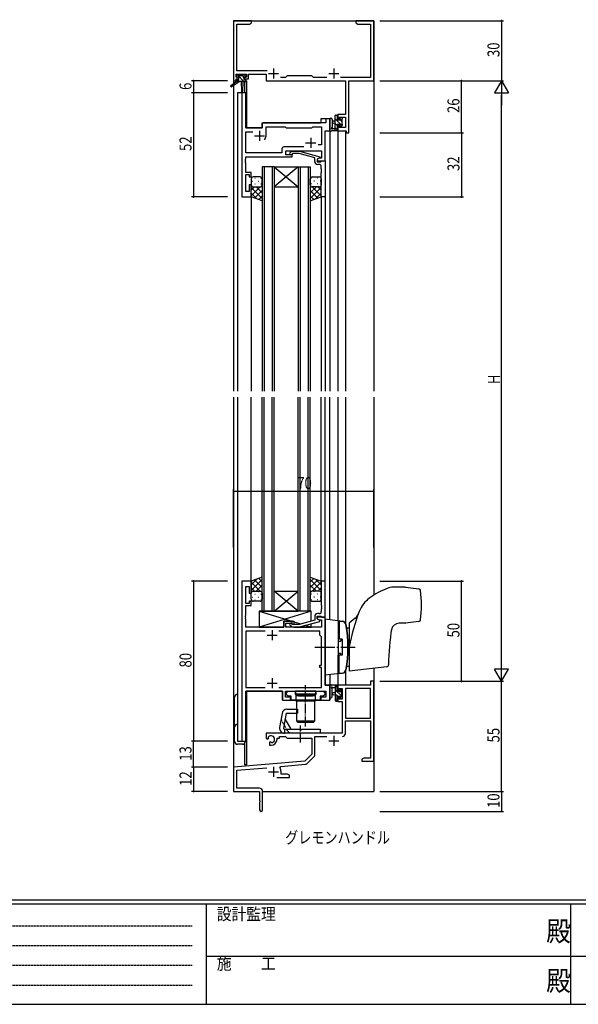
# Model space of a CAD drawing. Extents: x 0 to 1133, y 0 to 806.
# Drawn here: x 279 to 558, y 0 to 492 of the extents above; entities that cross this region are included whole.
import ezdxf

# ---------------------------------------------------------------- set-up
doc = ezdxf.new("R2010")
doc.units = 0
for name, pattern in [('HIDDEN', [0.375, 0.25, -0.125]), ('YCENTER_1', [13, 10, -1, 1, -1]), ('YHIDDEN_1', [4, 3, -1])]:
    doc.linetypes.add(name, pattern=pattern)
for name, color, linetype in [('USER1', 3, 'CONTINUOUS'), ('YKK_11', 7, 'CONTINUOUS'), ('YKK_12', 2, 'CONTINUOUS'), ('YKK_13', 4, 'CONTINUOUS'), ('YKK_D', 6, 'CONTINUOUS'), ('YKK_ZWAK', 7, 'CONTINUOUS')]:
    doc.layers.add(name, color=color, linetype=linetype)
doc.styles.get("Standard").update_dxf_attribs({"font": 'ROMANS.SHX', "bigfont": 'EXTFONT.SHX'})
doc.styles.add('YKK_OSSTYLE1', font='romans.shx', dxfattribs={"width": 0.9, "bigfont": 'EXTFONT.SHX'})

# ---------------------------------------------------------------- blocks, each defined once
blk = doc.blocks.new('A201')
at = {"layer": 'YKK_ZWAK', "color": 254, "linetype": 'Continuous'}
for p, q in [((571, 35), (21, 35)), ((544, 34), (21, 34)), ((205, 34), (205, 9)), ((296, 34), (296, 9)), ((21, 9), (544, 9))]:
    blk.add_line(p, q, dxfattribs=at)
at = {"layer": 'YKK_ZWAK', "color": 131, "linetype": 'HIDDEN'}
for p, q in [((24.28, 28.63), (201.57, 28.63)), ((24.28, 23.68), (201.57, 23.68)), ((24.28, 18.74), (201.57, 18.74)), ((24.28, 13.79), (201.57, 13.79))]:
    blk.add_line(p, q, dxfattribs=at)
at = {"layer": 'YKK_ZWAK', "color": 131, "linetype": 'Continuous'}
for p, q in [((205, 21), (297, 21)), ((297, 21), (389, 21))]:
    blk.add_line(p, q, dxfattribs=at)
at = {"layer": 'YKK_ZWAK', "color": 131, "linetype": 'Continuous', "style": 'YKK_OSSTYLE1', "width": 0.9}
for s, p in [('設計監理', (207.69, 30.05)), ('施\u3000\u3000工', (207.69, 17.68))]:
    blk.add_text(s, height=3, dxfattribs=at).set_placement(p)
at = {"layer": 'YKK_ZWAK', "color": 254, "linetype": 'Continuous', "style": 'YKK_OSSTYLE1', "width": 0.9}
for p in [(289.94, 24.75), (289.94, 12.37)]:
    blk.add_text('殿', height=5, dxfattribs=at).set_placement(p)

msp = doc.modelspace()

# ---------------------------------------------------------------- linework, layer by layer
at = {"layer": 'YKK_11', "color": 0, "linetype": 'ByBlock', "lineweight": -2, "ltscale": 0.5}
for p, q in [((385.76, 491.4), (385.76, 461.4)), ((394.76, 491.4), (385.76, 491.4)), ((387.39, 466.33), (387.39, 489.77)), ((387.39, 489.77), (393.67, 489.77)), ((393.67, 489.77), (394.76, 490.4)), ((394.76, 490.4), (394.76, 491.4)), ((446.76, 491.4), (446.76, 490.4)), ((450.3, 491.4), (446.76, 491.4)), ((446.76, 490.4), (447.85, 489.77)), ((447.85, 489.77), (454.13, 489.77)), ((450.49, 491.28), (450.3, 491.4)), ((451.04, 491.28), (450.49, 491.28)), ((451.22, 491.4), (451.04, 491.28)), ((451.3, 491.4), (451.22, 491.4)), ((451.49, 491.28), (451.3, 491.4)), ((452.04, 491.28), (451.49, 491.28)), ((452.22, 491.4), (452.04, 491.28)), ((455.76, 491.4), (452.22, 491.4)), ((454.13, 489.77), (454.13, 463.03)), ((455.76, 461.4), (455.76, 491.4)), ((387.06, 464.7), (392.26, 464.7)), ((387.06, 463.2), (387.06, 464.7)), ((388.16, 463.2), (387.06, 463.2)), ((402.61, 466.33), (387.39, 466.33)), ((388.16, 462.4), (388.16, 463.2)), ((391.16, 463.2), (391.16, 462.4)), ((392.26, 463.2), (391.16, 463.2)), ((392.26, 464.7), (392.26, 463.2)), ((393.26, 464.7), (401.96, 464.7)), ((393.26, 462.4), (393.26, 464.7)), ((401.96, 464.7), (401.96, 461.4)), ((411.69, 463.03), (409.11, 463.03)), ((412.56, 463.9), (411.69, 463.03)), ((424.76, 463.9), (412.56, 463.9)), ((425.63, 463.03), (424.76, 463.9)), ((432.41, 463.03), (425.63, 463.03)), ((454.13, 463.03), (439.11, 463.03)), ((385.76, 461.4), (387.06, 461.4)), ((387.06, 462.4), (388.16, 462.4)), ((387.06, 461.4), (387.06, 462.4)), ((391.16, 462.4), (393.26, 462.4)), ((401.96, 461.4), (441.63, 461.4)), ((441.63, 461.4), (441.63, 444.5)), ((443.26, 435.4), (443.26, 461.4)), ((443.26, 461.4), (455.76, 461.4)), ((389.96, 455.4), (389.96, 403.4)), ((391.89, 455.4), (389.96, 455.4)), ((391.89, 437.9), (391.89, 455.4)), ((437.76, 444.5), (437.76, 442.2)), ((441.63, 444.5), (437.76, 444.5)), ((438.56, 443.3), (441.63, 443.3)), ((438.56, 442.2), (438.56, 443.3)), ((441.63, 443.3), (441.63, 438.03)), ((399.96, 437.9), (391.89, 437.9)), ((399.96, 439.4), (399.96, 437.9)), ((431.83, 440.4), (400.96, 440.4)), ((401.96, 433.9), (401.96, 438.47)), ((401.96, 438.47), (411.49, 438.47)), ((411.49, 438.47), (412.06, 437.9)), ((412.06, 437.9), (424.76, 437.9)), ((424.76, 437.9), (425.33, 438.47)), ((425.33, 438.47), (429.63, 438.47)), ((429.63, 438.47), (429.63, 429.4)), ((431.83, 442.4), (431.83, 440.4)), ((433.76, 442.4), (431.83, 442.4)), ((433.76, 436.4), (433.76, 442.4)), ((437.76, 442.2), (438.56, 442.2)), ((437.76, 439.2), (437.76, 436.4)), ((438.56, 439.2), (437.76, 439.2)), ((438.56, 438.03), (438.56, 439.2)), ((441.63, 438.03), (438.56, 438.03)), ((391.89, 425.33), (391.89, 435.97)), ((391.89, 435.97), (395.41, 435.97)), ((431.56, 421.4), (431.56, 436.4)), ((431.56, 436.4), (433.76, 436.4)), ((437.76, 436.4), (442.06, 436.4)), ((442.06, 436.4), (442.06, 435.4)), ((442.06, 435.4), (443.26, 435.4)), ((420.91, 428.33), (410.93, 428.33)), ((420.91, 428.33), (410.93, 428.33)), ((429.63, 429.4), (427.93, 429.4)), ((409.93, 425.33), (391.89, 425.33)), ((391.89, 423.4), (415.06, 423.4)), ((391.89, 422.36), (391.89, 423.4)), ((409.93, 427.33), (409.93, 425.33)), ((411.86, 426.4), (429.63, 426.4)), ((411.86, 424.4), (411.86, 426.4)), ((415.06, 424.4), (411.86, 424.4)), ((413.94, 425.42), (414.71, 426.2)), ((414.71, 426.2), (418.66, 426.2)), ((415.21, 425), (414.78, 424.58)), ((415.06, 423.4), (415.06, 424.4)), ((418.5, 425), (415.21, 425)), ((426.26, 422.92), (418.5, 425)), ((418.66, 426.2), (428.76, 423.49)), ((428.76, 423.49), (428.76, 422.89)), ((429.63, 426.4), (429.63, 422.7)), ((391.77, 422.17), (391.89, 422.36)), ((391.77, 421.63), (391.77, 422.17)), ((391.89, 421.44), (391.77, 421.63)), ((391.77, 421.17), (391.89, 421.36)), ((391.77, 420.63), (391.77, 421.17)), ((391.89, 420.44), (391.77, 420.63)), ((391.89, 421.36), (391.89, 421.44)), ((391.89, 415.6), (391.89, 420.44)), ((426.26, 421.1), (426.26, 422.92)), ((428.76, 422.89), (427.56, 422.2)), ((428.43, 422.7), (427.56, 422.2)), ((427.56, 422.2), (427.56, 420.9)), ((427.56, 422.2), (427.56, 421.4)), ((427.56, 421.4), (431.56, 421.4)), ((427.56, 420.9), (429.36, 420.9)), ((428.56, 419.6), (427.76, 419.6)), ((429.63, 422.7), (428.43, 422.7)), ((429.36, 420.9), (429.56, 421.1)), ((429.56, 421.1), (429.86, 421.4)), ((429.56, 417.36), (429.56, 418.6)), ((429.86, 421.4), (431.56, 421.4)), ((431.56, 421.4), (431.56, 403.4)), ((394.56, 415.6), (391.89, 415.6)), ((391.89, 406.1), (391.89, 414.6)), ((391.89, 414.6), (393.56, 414.6)), ((393.56, 414.6), (393.56, 413.4)), ((393.56, 413.4), (394.56, 413.4)), ((394.56, 413.4), (394.56, 415.6)), ((429.68, 417.17), (429.56, 417.36)), ((429.56, 416.44), (429.68, 416.63)), ((429.56, 416.36), (429.56, 416.44)), ((429.68, 416.17), (429.56, 416.36)), ((429.56, 415.44), (429.68, 415.63)), ((429.56, 403.4), (429.56, 415.44)), ((429.68, 416.63), (429.68, 417.17)), ((429.68, 415.63), (429.68, 416.17)), ((393.56, 409.4), (393.56, 406.1)), ((394.56, 409.4), (393.56, 409.4)), ((394.56, 403.4), (394.56, 409.4)), ((389.96, 403.4), (394.56, 403.4)), ((393.56, 406.1), (391.89, 406.1)), ((431.56, 403.4), (429.56, 403.4)), ((389.96, 211.4), (389.96, 131.4)), ((394.56, 211.4), (389.96, 211.4)), ((391.89, 200.2), (391.89, 208.7)), ((391.89, 208.7), (393.56, 208.7)), ((393.56, 208.7), (393.56, 205.4)), ((394.56, 205.4), (394.56, 211.4)), ((429.56, 211.4), (429.56, 199.36)), ((431.56, 211.4), (429.56, 211.4)), ((431.56, 193.4), (431.56, 211.4)), ((393.56, 205.4), (394.56, 205.4)), ((393.56, 200.2), (391.89, 200.2)), ((391.89, 199.2), (394.56, 199.2)), ((391.89, 194.36), (391.89, 199.2)), ((393.56, 201.4), (393.56, 200.2)), ((394.56, 201.4), (393.56, 201.4)), ((394.56, 199.2), (394.56, 201.4)), ((429.56, 199.36), (429.68, 199.17)), ((429.68, 198.63), (429.56, 198.44)), ((429.56, 198.44), (429.56, 198.36)), ((429.56, 198.36), (429.68, 198.17)), ((429.68, 197.63), (429.56, 197.44)), ((429.56, 197.44), (429.56, 196.2)), ((429.68, 199.17), (429.68, 198.63)), ((429.68, 198.17), (429.68, 197.63)), ((391.77, 194.17), (391.89, 194.36)), ((391.77, 193.63), (391.77, 194.17)), ((391.89, 193.44), (391.77, 193.63)), ((391.77, 193.17), (391.89, 193.36)), ((391.77, 192.63), (391.77, 193.17)), ((391.89, 192.44), (391.77, 192.63)), ((391.89, 193.36), (391.89, 193.44)), ((391.89, 188.4), (391.89, 192.44)), ((426.26, 191.88), (418.5, 189.8)), ((426.26, 193.7), (426.26, 191.88)), ((427.56, 193.9), (429.36, 193.9)), ((427.56, 192.6), (427.56, 193.9)), ((427.56, 193.4), (427.56, 192.6)), ((431.56, 193.4), (427.56, 193.4)), ((427.56, 192.6), (428.43, 192.1)), ((428.76, 191.91), (427.56, 192.6)), ((428.56, 195.2), (427.76, 195.2)), ((428.43, 192.1), (429.63, 192.1)), ((428.76, 191.31), (428.76, 191.91)), ((429.36, 193.9), (429.56, 193.7)), ((429.56, 193.7), (429.86, 193.4)), ((429.63, 192.1), (429.63, 188.4)), ((429.86, 193.4), (431.56, 193.4)), ((431.56, 159.4), (431.56, 193.4)), ((410.86, 188.4), (391.89, 188.4)), ((415.06, 191.4), (410.86, 191.4)), ((410.86, 191.4), (410.86, 188.4)), ((411.86, 190.4), (415.06, 190.4)), ((411.86, 188.4), (411.86, 190.4)), ((429.63, 188.4), (411.86, 188.4)), ((413.94, 189.38), (414.71, 188.6)), ((414.71, 188.6), (418.66, 188.6)), ((415.21, 189.8), (414.78, 190.22)), ((415.06, 190.4), (415.06, 191.4)), ((418.5, 189.8), (415.21, 189.8)), ((418.66, 188.6), (428.76, 191.31)), ((391.89, 186.47), (391.89, 158.33)), ((401.61, 186.47), (391.89, 186.47)), ((401.61, 186.47), (391.89, 186.47)), ((428.76, 186.47), (408.31, 186.47)), ((428.76, 184.4), (428.76, 186.47)), ((429.63, 183.53), (428.76, 184.4)), ((429.63, 169.4), (429.63, 183.53)), ((428.76, 169.4), (429.63, 169.4)), ((428.76, 168.2), (428.76, 169.4)), ((429.63, 168.2), (428.76, 168.2)), ((429.63, 158.33), (429.63, 168.2)), ((391.89, 158.33), (401.61, 158.33)), ((408.31, 158.33), (429.63, 158.33)), ((433.76, 159.4), (431.56, 159.4)), ((433.76, 151.9), (433.76, 159.4)), ((437.76, 159.4), (437.76, 156.6)), ((454.13, 159.4), (437.76, 159.4)), ((438.56, 157.77), (440.06, 157.77)), ((438.56, 156.6), (438.56, 157.77)), ((440.06, 157.77), (440.06, 152.5)), ((441.69, 157.77), (441.69, 142.9)), ((441.69, 157.77), (441.69, 142.9)), ((454.13, 157.77), (441.69, 157.77)), ((454.13, 161.4), (454.13, 159.4)), ((455.76, 161.4), (454.13, 161.4)), ((454.13, 142.9), (454.13, 157.77)), ((455.76, 121.4), (455.76, 161.4)), ((391.89, 131.4), (391.89, 156.4)), ((391.89, 156.4), (410.26, 156.4)), ((410.26, 156.4), (410.26, 151.9)), ((411.76, 156.4), (431.83, 156.4)), ((411.76, 153.4), (411.76, 156.4)), ((414.26, 153.4), (411.76, 153.4)), ((412.16, 155.6), (412.96, 156.4)), ((412.16, 154.7), (412.16, 155.6)), ((412.96, 153.9), (412.16, 154.7)), ((412.96, 156.4), (416.56, 156.4)), ((414.59, 153.9), (412.96, 153.9)), ((414.26, 151.9), (414.26, 153.4)), ((414.59, 151.9), (414.59, 153.9)), ((416.56, 156.4), (416.56, 154.8)), ((416.56, 154.8), (421.3, 154.8)), ((421.3, 154.8), (421.49, 154.68)), ((421.49, 154.68), (422.04, 154.68)), ((422.04, 154.68), (422.22, 154.8)), ((422.22, 154.8), (426.96, 154.8)), ((426.96, 156.4), (430.56, 156.4)), ((426.96, 154.8), (426.96, 156.4)), ((428.94, 153.9), (428.94, 151.9)), ((430.56, 153.9), (428.94, 153.9)), ((429.26, 153.4), (429.26, 151.9)), ((431.83, 153.4), (429.26, 153.4)), ((430.56, 156.4), (431.36, 155.6)), ((431.36, 154.7), (430.56, 153.9)), ((431.36, 155.6), (431.36, 154.7)), ((431.83, 156.4), (431.83, 153.4)), ((437.76, 156.6), (438.56, 156.6)), ((437.76, 153.6), (437.76, 151.3)), ((438.56, 153.6), (437.76, 153.6)), ((438.56, 152.5), (438.56, 153.6)), ((440.06, 152.5), (438.56, 152.5)), ((410.26, 151.9), (414.26, 151.9)), ((428.94, 151.9), (414.59, 151.9)), ((429.26, 151.9), (433.76, 151.9)), ((437.76, 151.3), (440.06, 151.3)), ((440.06, 151.3), (440.06, 135.4)), ((441.69, 142.9), (454.13, 142.9)), ((441.69, 135.37), (441.69, 141.7)), ((441.69, 141.7), (454.13, 141.7)), ((454.13, 141.7), (454.13, 123.03)), ((440.06, 135.4), (401.96, 135.4)), ((401.96, 135.4), (401.96, 133.04)), ((401.96, 133.04), (402.86, 132.52)), ((403.23, 133.22), (403.2, 133.68)), ((403.21, 132.72), (403.23, 133.22)), ((407.46, 132.9), (408.76, 132.9)), ((407.46, 132.4), (407.46, 132.9)), ((408.76, 133.77), (411.69, 133.77)), ((408.76, 132.9), (408.76, 133.77)), ((411.69, 133.77), (412.56, 132.9)), ((412.56, 132.9), (424.76, 132.9)), ((424.76, 132.9), (424.76, 124.9)), ((426.39, 124.64), (426.39, 133.77)), ((426.39, 133.77), (432.41, 133.77)), ((389.96, 131.4), (391.89, 131.4)), ((402.86, 132.52), (403.21, 132.72)), ((404.11, 131.16), (403.76, 130.96)), ((403.76, 130.96), (403.76, 129.4)), ((403.76, 129.4), (404.46, 129.4)), ((404.56, 130.93), (404.11, 131.16)), ((404.94, 130.66), (404.56, 130.93)), ((424.76, 124.9), (421.38, 121.52)), ((422.37, 120.2), (426.1, 123.93)), ((450.85, 123.03), (449.76, 122.4)), ((454.13, 123.03), (450.85, 123.03)), ((421.38, 121.52), (385.76, 118.4)), ((385.76, 118.4), (385.76, 106.4)), ((387.39, 116.91), (402.39, 118.22)), ((408.9, 118.06), (409.28, 118.82)), ((409.28, 118.82), (421.75, 119.91)), ((449.76, 122.4), (449.76, 121.4)), ((449.76, 121.4), (451.8, 121.4)), ((451.8, 121.4), (451.99, 121.52)), ((451.99, 121.52), (452.54, 121.52)), ((452.54, 121.52), (452.72, 121.4)), ((452.72, 121.4), (452.8, 121.4)), ((452.8, 121.4), (452.99, 121.52)), ((452.99, 121.52), (453.54, 121.52)), ((453.54, 121.52), (453.72, 121.4)), ((453.72, 121.4), (455.76, 121.4)), ((387.39, 108.03), (387.39, 116.91)), ((407.41, 113.4), (413.76, 113.4)), ((409.46, 115.03), (409.46, 116.1)), ((412.67, 115.03), (409.46, 115.03)), ((413.76, 114.4), (412.67, 115.03)), ((413.76, 113.4), (413.76, 114.4)), ((385.76, 106.4), (398.76, 106.4)), ((398.66, 108.03), (387.39, 108.03)), ((398.76, 106.4), (398.76, 101.86)), ((400.26, 97.15), (400.26, 106.43)), ((398.76, 101.86), (398.88, 101.67)), ((398.88, 101.13), (398.76, 100.94)), ((398.76, 100.94), (398.76, 97.15)), ((398.88, 101.67), (398.88, 101.13))]:
    msp.add_line(p, q, dxfattribs=at)
at = {"layer": 'YKK_11', "color": 2, "ltscale": 0.5}
for p, q in [((405.76, 467.6), (405.76, 462.6)), ((435.76, 467.6), (435.76, 462.6)), ((403.26, 465.1), (408.26, 465.1)), ((433.26, 465.1), (438.26, 465.1)), ((396.26, 433.9), (401.26, 433.9)), ((398.76, 436.4), (398.76, 431.4)), ((424.26, 432.9), (424.26, 427.9)), ((421.76, 430.4), (426.76, 430.4)), ((402.46, 184.4), (407.46, 184.4)), ((404.96, 186.9), (404.96, 181.9)), ((404.96, 162.9), (404.96, 157.9)), ((402.46, 160.4), (407.46, 160.4)), ((435.76, 134.2), (435.76, 129.2)), ((433.26, 131.7), (438.26, 131.7)), ((405.76, 118.6), (405.76, 113.6)), ((403.26, 116.1), (408.26, 116.1))]:
    msp.add_line(p, q, dxfattribs=at)
at = {"layer": 'YKK_11', "color": 0, "linetype": 'ByBlock', "lineweight": -2, "ltscale": 0.5}
for centre, radius, start, end in [((400.96, 439.4), 1, 90, 180), ((398.76, 433.9), 3.2, 321.6335, 360), ((410.93, 427.33), 1, 90, 180), ((414.36, 425), 0.6, 135, 315), ((427.76, 421.1), 1.5, 180, 270), ((428.56, 418.6), 1, 0, 90), ((427.76, 193.7), 1.5, 90, 180), ((428.56, 196.2), 1, 270, 360), ((414.36, 189.8), 0.6, 45, 225), ((404.46, 132.4), 1.8, 285.3669, 134.6331), ((440.09, 135.37), 1.6, 270, 360), ((404.46, 132.4), 3, 270, 360), ((425.39, 124.64), 1, 315, 360), ((421.66, 120.91), 1, 275, 315), ((405.76, 116.1), 3.7, 0, 31.9633), ((398.66, 106.43), 1.6, 0, 90), ((399.51, 97.15), 0.75, 180, 0)]:
    msp.add_arc(centre, radius, start, end, dxfattribs=at)
at = {"layer": 'YKK_12'}
for p, q in [((385.76, 491.4), (385.76, 306.4)), ((385.76, 491.4), (455.76, 491.4)), ((455.76, 491.4), (455.76, 306.4)), ((391.26, 461), (391.26, 455.4)), ((392.26, 461.4), (391.96, 461.4)), ((392.26, 461.4), (392.26, 437.9)), ((387.76, 455.4), (387.76, 306.4)), ((391.96, 455.4), (387.76, 455.4)), ((391.96, 455.4), (391.96, 437.9)), ((391.96, 437.9), (399.96, 437.9)), ((399.96, 440.4), (429.26, 440.4)), ((399.96, 437.9), (399.96, 440.4)), ((429.26, 442.4), (429.26, 440.4)), ((433.76, 442.4), (429.26, 442.4)), ((433.76, 442.4), (433.76, 306.4)), ((437.76, 436.4), (437.76, 306.4)), ((437.76, 436.4), (441.66, 436.4)), ((441.66, 436.4), (441.66, 306.4)), ((400.06, 418.4), (400.06, 306.4)), ((406.06, 418.4), (400.06, 418.4)), ((401.06, 418.4), (401.06, 306.4)), ((405.06, 418.4), (405.06, 306.4)), ((406.06, 418.4), (406.06, 306.4)), ((418.06, 418.4), (406.06, 408.4)), ((406.06, 418.4), (418.06, 408.4)), ((406.06, 418.4), (418.06, 418.4)), ((418.06, 418.4), (418.06, 306.4)), ((418.06, 418.4), (424.06, 418.4)), ((419.06, 418.4), (419.06, 306.4)), ((423.06, 418.4), (423.06, 306.4)), ((424.06, 418.4), (424.06, 306.4)), ((406.06, 408.4), (418.06, 408.4)), ((394.56, 403.4), (394.56, 306.4)), ((429.56, 403.4), (429.56, 306.4)), ((431.56, 403.4), (431.56, 306.4)), ((385.76, 303.4), (385.76, 106.4)), ((387.76, 303.4), (387.76, 131.4)), ((394.56, 211.4), (394.56, 303.4)), ((400.06, 196.4), (400.06, 303.4)), ((401.06, 196.4), (401.06, 303.4)), ((405.06, 196.4), (405.06, 303.4)), ((406.06, 196.4), (406.06, 303.4)), ((418.06, 196.4), (418.06, 303.4)), ((419.06, 196.4), (419.06, 303.4)), ((423.06, 196.4), (423.06, 303.4)), ((424.06, 196.4), (424.06, 303.4)), ((429.56, 211.4), (429.56, 303.4)), ((431.56, 211.1), (431.56, 303.4)), ((433.76, 192.12), (433.76, 303.4)), ((437.76, 303.4), (437.76, 191.63)), ((441.66, 303.4), (441.66, 190.42)), ((455.76, 303.4), (455.76, 204.39)), ((394.56, 206.4), (394.56, 257.18)), ((418.06, 196.4), (406.06, 206.4)), ((406.06, 196.4), (418.06, 206.4)), ((406.06, 206.4), (418.06, 206.4)), ((400.06, 196.4), (406.06, 196.4)), ((406.06, 196.4), (418.06, 196.4)), ((424.06, 196.4), (418.06, 196.4)), ((431.26, 193.4), (431.56, 193.4)), ((431.56, 188.4), (431.56, 159.4)), ((441.66, 190.11), (441.66, 190.09)), ((455.76, 167.89), (455.76, 106.4)), ((433.76, 164.66), (433.76, 151.9)), ((437.76, 165.15), (437.76, 159.4)), ((441.66, 166.69), (441.66, 166.66)), ((441.66, 166.36), (441.66, 160.9)), ((441.66, 166.36), (441.66, 159.4)), ((431.56, 159.4), (433.76, 159.4)), ((438.13, 159.4), (437.76, 159.4)), ((441.66, 159.4), (437.76, 159.4)), ((441.66, 159.4), (437.76, 159.4)), ((391.96, 131.4), (391.96, 156.4)), ((410.26, 156.4), (391.96, 156.4)), ((392.26, 156.4), (392.26, 119.6)), ((410.26, 151.9), (410.26, 156.4)), ((410.26, 151.9), (433.76, 151.9)), ((387.76, 131.4), (391.96, 131.4)), ((387.76, 131.4), (391.96, 131.4)), ((391.26, 130.38), (391.26, 119.6)), ((392.26, 119.6), (391.26, 119.6)), ((385.76, 106.4), (398.46, 106.4)), ((385.76, 106.4), (398.46, 106.4)), ((385.76, 106.4), (398.46, 106.4)), ((386.06, 106.4), (385.76, 106.4)), ((386.06, 106.4), (385.76, 106.4)), ((386.06, 106.4), (385.76, 106.4)), ((400.26, 106.4), (455.76, 106.4))]:
    msp.add_line(p, q, dxfattribs=at)
at = {"layer": 'YKK_13'}
for p, q in [((387.26, 463.5), (387.26, 464)), ((387.56, 464.3), (388.06, 464.3)), ((388.46, 463.2), (387.56, 463.2)), ((390.94, 461), (387.64, 464.3)), ((388.26, 464.1), (390.36, 464.1)), ((388.46, 462), (388.46, 463.2)), ((390.76, 463.43), (390.08, 464.1)), ((390.56, 464.3), (391.16, 464.3)), ((390.86, 462.74), (390.86, 462)), ((391.66, 463.2), (391.32, 463.2)), ((391.37, 464.21), (391.87, 463.71)), ((387.46, 461), (384.39, 458.95)), ((388.96, 461), (384.72, 458.44)), ((387.46, 461.7), (387.46, 461)), ((391.66, 461), (387.46, 461)), ((388.69, 461), (387.7, 461.99)), ((387.76, 462), (388.46, 462)), ((389.56, 461), (389.66, 455.99)), ((390.36, 461), (390.26, 455.99)), ((390.86, 462), (391.66, 462)), ((391.96, 461.7), (391.96, 461.3)), ((436.56, 436.4), (436.56, 444)), ((437.76, 443.37), (436.83, 444.3)), ((436.86, 444.3), (437.46, 444.3)), ((437.56, 443.2), (437.56, 441.9)), ((437.76, 444), (437.76, 443.4)), ((438.96, 441.9), (438.96, 442.8)), ((439.26, 443.1), (439.76, 443.1)), ((440.06, 442.8), (440.06, 442.3)), ((433.76, 442.13), (433.76, 436.97)), ((434.96, 442.13), (434.96, 438.17)), ((436.56, 441.3), (435.42, 441.2)), ((436.56, 440.1), (435.42, 440.2)), ((439.93, 438.95), (436.56, 442.32)), ((437.56, 439.07), (436.56, 440.07)), ((437.75, 436.64), (436.56, 437.83)), ((437.56, 441.9), (438.96, 441.9)), ((437.56, 439.5), (437.56, 437.5)), ((438.5, 439.5), (437.56, 439.5)), ((439.86, 441.26), (438.96, 442.16)), ((438.96, 438.7), (438.96, 439.04)), ((439.97, 438.99), (439.47, 438.49)), ((439.86, 442.1), (439.86, 440)), ((440.06, 439.8), (440.06, 439.2)), ((437.46, 436.4), (434.78, 436.4)), ((435.38, 437.6), (436.56, 437.6)), ((437.76, 437.3), (437.76, 436.7)), ((399.06, 413.4), (395.56, 413.4)), ((425.06, 413.4), (428.56, 413.4)), ((394.56, 412.4), (394.56, 409.4)), ((394.56, 403.4), (394.56, 409.4)), ((396.25, 408.4), (394.56, 406.71)), ((399.08, 408.4), (394.56, 403.88)), ((394.98, 411.32), (395.18, 411.32)), ((395.15, 408.49), (395.18, 408.49)), ((395.56, 408.4), (399.06, 408.4)), ((395.56, 408.4), (399.06, 408.4)), ((396.4, 412.73), (396.6, 412.73)), ((396.4, 409.9), (396.6, 409.9)), ((397.02, 408.4), (400.06, 405.36)), ((398.01, 411.32), (398.21, 411.32)), ((398.01, 408.49), (398.21, 408.49)), ((399.43, 412.73), (399.63, 412.73)), ((399.43, 409.9), (399.63, 409.9)), ((399.65, 408.59), (400.06, 408.19)), ((400.06, 409.4), (400.06, 412.4)), ((400.06, 409.4), (400.06, 401.4)), ((400.06, 409.38), (400.06, 409.38)), ((424.06, 409.4), (424.06, 412.4)), ((424.06, 409.4), (424.06, 401.4)), ((424.06, 409.38), (424.06, 409.38)), ((424.47, 408.59), (424.06, 408.19)), ((427.1, 408.4), (424.06, 405.36)), ((424.7, 412.73), (424.5, 412.73)), ((424.7, 409.9), (424.5, 409.9)), ((425.04, 408.4), (429.56, 403.88)), ((428.56, 408.4), (425.06, 408.4)), ((428.56, 408.4), (425.06, 408.4)), ((426.11, 411.32), (425.91, 411.32)), ((426.11, 408.49), (425.91, 408.49)), ((427.73, 412.73), (427.53, 412.73)), ((427.73, 409.9), (427.53, 409.9)), ((427.87, 408.4), (429.56, 406.71)), ((429.14, 411.32), (428.94, 411.32)), ((428.98, 408.49), (428.94, 408.49)), ((429.56, 412.4), (429.56, 409.4)), ((429.56, 403.4), (429.56, 409.4)), ((394.56, 408.03), (400.06, 402.53)), ((394.56, 405.2), (397.39, 402.37)), ((400.06, 401.4), (394.56, 403.4)), ((400.06, 406.55), (396.28, 402.77)), ((400.06, 403.72), (398.36, 402.02)), ((429.56, 408.03), (424.06, 402.53)), ((424.06, 406.55), (427.84, 402.77)), ((424.06, 403.72), (425.76, 402.02)), ((424.06, 401.4), (429.56, 403.4)), ((429.56, 405.2), (426.73, 402.37)), ((400.06, 213.4), (394.56, 211.4)), ((394.56, 209.6), (397.39, 212.43)), ((394.56, 206.77), (400.06, 212.27)), ((400.06, 208.25), (396.28, 212.03)), ((400.06, 211.08), (398.36, 212.78)), ((400.06, 205.4), (400.06, 213.4)), ((424.06, 213.4), (429.56, 211.4)), ((424.06, 205.4), (424.06, 213.4)), ((424.06, 211.08), (425.76, 212.78)), ((429.56, 206.77), (424.06, 212.27)), ((424.06, 208.25), (427.84, 212.03)), ((429.56, 209.6), (426.73, 212.43)), ((394.56, 211.4), (394.56, 205.4)), ((399.08, 206.4), (394.56, 210.92)), ((396.25, 206.4), (394.56, 208.09)), ((397.02, 206.4), (400.06, 209.44)), ((399.65, 206.21), (400.06, 206.61)), ((427.1, 206.4), (424.06, 209.44)), ((424.47, 206.21), (424.06, 206.61)), ((425.04, 206.4), (429.56, 210.92)), ((427.87, 206.4), (429.56, 208.09)), ((429.56, 211.4), (429.56, 205.4)), ((471.5, 208.39), (465.71, 208.39)), ((471.62, 208.38), (478.29, 207.56)), ((394.56, 202.4), (394.56, 205.4)), ((394.98, 203.48), (395.18, 203.48)), ((395.15, 206.31), (395.18, 206.31)), ((395.56, 206.4), (399.06, 206.4)), ((395.56, 206.4), (399.06, 206.4)), ((396.4, 204.9), (396.6, 204.9)), ((396.4, 202.07), (396.6, 202.07)), ((398.01, 206.31), (398.21, 206.31)), ((398.01, 203.48), (398.21, 203.48)), ((399.43, 204.9), (399.63, 204.9)), ((399.43, 202.07), (399.63, 202.07)), ((400.06, 205.42), (400.06, 205.42)), ((400.06, 205.4), (400.06, 202.4)), ((424.06, 205.42), (424.06, 205.42)), ((424.06, 205.4), (424.06, 202.4)), ((424.7, 204.9), (424.5, 204.9)), ((424.7, 202.07), (424.5, 202.07)), ((428.56, 206.4), (425.06, 206.4)), ((428.56, 206.4), (425.06, 206.4)), ((426.11, 206.31), (425.91, 206.31)), ((426.11, 203.48), (425.91, 203.48)), ((427.73, 204.9), (427.53, 204.9)), ((427.73, 202.07), (427.53, 202.07)), ((428.98, 206.31), (428.94, 206.31)), ((429.14, 203.48), (428.94, 203.48)), ((429.56, 202.4), (429.56, 205.4)), ((399.06, 201.4), (395.56, 201.4)), ((425.06, 201.4), (428.56, 201.4)), ((424.56, 196.4), (398.56, 188.4)), ((398.56, 196.4), (414.81, 191.4)), ((424.56, 196.4), (398.56, 196.4)), ((398.56, 196.4), (398.56, 188.4)), ((423.96, 196.4), (399.96, 196.4)), ((424.56, 191.42), (424.56, 196.4)), ((431.56, 192.39), (431.56, 164.39)), ((440.22, 191.32), (431.56, 192.39)), ((446.54, 192.89), (443.56, 190.39)), ((398.56, 188.4), (410.86, 188.4)), ((410.86, 191.4), (415.86, 191.4)), ((410.86, 188.4), (410.86, 191.4)), ((415.86, 191.4), (415.86, 189.8)), ((415.86, 191.08), (419.31, 190.02)), ((415.86, 188.6), (415.86, 188.4)), ((415.86, 188.6), (415.86, 188.4)), ((415.86, 188.4), (424.56, 188.4)), ((421.47, 189.35), (424.56, 188.4)), ((424.56, 188.4), (424.56, 190.18)), ((438.06, 191.59), (438.06, 165.19)), ((438.06, 190.99), (438.56, 190.99)), ((438.06, 190.99), (438.06, 182.39)), ((438.56, 191.49), (439.98, 191.36)), ((438.56, 191.49), (438.56, 182.39)), ((443.56, 187.92), (442.68, 187.94)), ((443.56, 190.39), (443.56, 166.39)), ((471.5, 190.39), (468.52, 190.39)), ((478.29, 191.21), (471.62, 190.39)), ((440.06, 182.39), (438.06, 182.39)), ((439.33, 182.39), (439.33, 181.39)), ((440.06, 182.39), (440.06, 174.39)), ((438.06, 181.39), (439.33, 181.39)), ((438.06, 175.39), (439.33, 175.39)), ((438.06, 165.79), (438.06, 174.39)), ((440.06, 174.39), (438.06, 174.39)), ((438.56, 165.29), (438.56, 174.39)), ((439.33, 174.39), (439.33, 175.39)), ((443.56, 168.85), (442.68, 168.84)), ((462.29, 168.69), (443.56, 166.39)), ((440.22, 165.45), (431.56, 164.39)), ((438.06, 165.79), (438.56, 165.79)), ((438.56, 165.29), (439.98, 165.41)), ((433.76, 153.67), (433.76, 158.83)), ((437.46, 159.4), (434.78, 159.4)), ((434.96, 153.67), (434.96, 157.63)), ((435.38, 158.2), (436.56, 158.2)), ((436.56, 159.4), (436.56, 151.8)), ((437.67, 158.33), (436.6, 159.4)), ((437.56, 156.3), (437.56, 158.3)), ((437.76, 158.5), (437.76, 159.1)), ((386.26, 131.4), (386.26, 153.4)), ((387.76, 154.9), (387.76, 131.4)), ((426.76, 156.4), (416.76, 156.4)), ((416.76, 156.4), (416.76, 154.9)), ((426.76, 154.9), (416.76, 154.9)), ((426.71, 154.1), (416.81, 154.1)), ((416.81, 154.1), (416.81, 151.6)), ((418.16, 154.1), (418.16, 154.4)), ((418.16, 154.1), (425.36, 154.1)), ((425.36, 154.1), (425.36, 154.4)), ((426.71, 151.6), (426.71, 154.1)), ((426.76, 154.9), (426.76, 156.4)), ((436.56, 155.7), (435.42, 155.6)), ((436.56, 154.5), (435.42, 154.6)), ((439.86, 153.89), (436.56, 157.19)), ((437.61, 153.9), (436.56, 154.95)), ((437.68, 151.59), (436.56, 152.7)), ((438.5, 156.3), (437.56, 156.3)), ((437.56, 153.9), (438.96, 153.9)), ((437.56, 152.6), (437.56, 153.9)), ((438.96, 157.1), (438.96, 156.76)), ((440.05, 155.95), (438.96, 157.04)), ((438.96, 153.9), (438.96, 153)), ((439.26, 152.7), (439.76, 152.7)), ((439.97, 156.81), (439.47, 157.31)), ((439.86, 153.7), (439.86, 155.8)), ((440.06, 156), (440.06, 156.6)), ((440.06, 153), (440.06, 153.5)), ((416.81, 151.6), (426.71, 151.6)), ((417.26, 151.5), (417.26, 141.5)), ((426.26, 151.5), (417.26, 151.5)), ((418.76, 151.6), (424.76, 151.6)), ((418.76, 151.5), (418.76, 151.6)), ((424.76, 151.5), (424.76, 151.6)), ((426.26, 141.5), (426.26, 151.5)), ((436.86, 151.5), (437.46, 151.5)), ((437.76, 151.8), (437.76, 152.4)), ((409.97, 145.33), (408.73, 138.33)), ((412.01, 145.4), (410.7, 137.99)), ((414.6, 137.4), (411.54, 142.71)), ((412.01, 145.4), (417.76, 145.4)), ((412.43, 147.4), (417.76, 147.4)), ((417.76, 147.4), (417.76, 145.4)), ((426.26, 141.5), (417.26, 141.5)), ((417.76, 141.4), (425.76, 141.4)), ((417.76, 140.9), (417.76, 141.4)), ((417.76, 140.9), (425.76, 140.9)), ((425.76, 141.4), (425.76, 140.9)), ((411.2, 137.4), (418.76, 137.4)), ((429.01, 135.4), (411.2, 135.4)), ((411.26, 137.4), (411.26, 135.4)), ((419.16, 137), (418.76, 137.4)), ((419.16, 137), (419.36, 137)), ((419.36, 137), (419.76, 137.4)), ((419.76, 137.4), (429.01, 137.4)), ((429.01, 137.4), (429.01, 135.4)), ((387.76, 131.4), (391.66, 131.4)), ((390.16, 129.9), (387.76, 129.9))]:
    msp.add_line(p, q, dxfattribs=at)
at = {"layer": 'YKK_13', "linetype": 'YCENTER_1'}
msp.add_line((426.36, 178.39), (446.56, 178.39), dxfattribs=at)
at = {"layer": 'YKK_13', "linetype": 'YCENTER_1', "ltscale": 0.5}
for p, q in [((421.76, 138.84), (421.76, 159.47)), ((419.26, 130.84), (419.26, 139.22))]:
    msp.add_line(p, q, dxfattribs=at)
at = {"layer": 'YKK_13', "linetype": 'YHIDDEN_1', "ltscale": 0.5}
for p, q in [((412.87, 136.4), (409.8, 141.71)), ((418.76, 141.4), (418.76, 141.5)), ((424.76, 141.4), (424.76, 141.5))]:
    msp.add_line(p, q, dxfattribs=at)
at = {"layer": 'YKK_13'}
for centre, radius, start, end in [((387.56, 464), 0.3, 90, 180), ((387.56, 463.5), 0.3, 180, 270), ((388.06, 464.1), 0.2, 0, 90), ((390.56, 464.1), 0.2, 90, 180), ((390.86, 463.2), 0.25, 33.0557, 236.9443), ((390.56, 462.74), 0.3, 0, 56.9443), ((391.32, 463.5), 0.3, 213.0557, 270), ((391.16, 464), 0.3, 45, 90), ((391.66, 463.5), 0.3, 270, 45), ((384.56, 458.7), 0.3, 123.769, 301.0615), ((387.76, 461.7), 0.3, 90, 180), ((391.66, 461.7), 0.3, 0, 90), ((391.66, 461.3), 0.3, 270, 0), ((389.96, 456), 0.3, 181.1696, 358.8554), ((436.86, 444), 0.3, 90, 180), ((437.46, 444), 0.3, 0, 90), ((437.56, 443.4), 0.2, 270, 0), ((439.26, 442.8), 0.3, 90, 180), ((439.76, 442.8), 0.3, 0, 90), ((434.36, 442.13), 0.6, 0.0402, 180.0402), ((434.86, 437.6), 0.3, 109.1898, 330), ((434.66, 438.17), 0.3, 289.1898, 0.0402), ((435.46, 440.7), 0.5, 95.0921, 264.9079), ((438.5, 439.8), 0.3, 270, 326.9443), ((438.96, 439.5), 0.25, 303.0557, 146.9443), ((439.26, 439.04), 0.3, 123.0557, 180), ((439.26, 438.7), 0.3, 180, 315), ((439.86, 442.3), 0.2, 270, 0), ((439.86, 439.8), 0.2, 0, 90), ((439.76, 439.2), 0.3, 315, 0), ((434.06, 436.97), 0.3, 180, 229.4712), ((433.67, 436.51), 0.3, 349.4712, 49.4712), ((434.26, 436.4), 0.3, 169.4712, 330), ((434.78, 436.1), 0.3, 90, 150), ((435.38, 437.3), 0.3, 90, 150), ((437.46, 436.7), 0.3, 270, 0), ((437.56, 437.3), 0.2, 360, 90), ((395.56, 412.4), 1, 90.0001, 180.0001), ((399.06, 412.4), 1, 0.0001, 90.0001), ((425.06, 412.4), 1, 89.9999, 179.9999), ((428.56, 412.4), 1, 359.9999, 89.9999), ((395.56, 409.4), 1, 180.0001, 270.0001), ((395.56, 409.4), 1, 180.0001, 270.0001), ((399.06, 409.4), 1, 270.0001, 0.0001), ((399.06, 409.4), 1, 270.0001, 0.0001), ((425.06, 409.4), 1, 179.9999, 269.9999), ((425.06, 409.4), 1, 179.9999, 269.9999), ((428.56, 409.4), 1, 269.9999, 359.9999), ((428.56, 409.4), 1, 269.9999, 359.9999), ((477.07, 170.54), 40, 111.485, 125.6772), ((465.71, 199.39), 9, 90, 111.485), ((471.5, 207.39), 1, 83, 90), ((478.17, 206.57), 1, 6.1989, 83), ((412.06, 199.39), 67.5, 353.8011, 6.1989), ((395.56, 205.4), 1, 89.9999, 179.9999), ((395.56, 205.4), 1, 89.9999, 179.9999), ((395.56, 202.4), 1, 179.9999, 269.9999), ((399.06, 205.4), 1, 359.9999, 89.9999), ((399.06, 205.4), 1, 359.9999, 89.9999), ((399.06, 202.4), 1, 269.9999, 359.9999), ((425.06, 205.4), 1, 90.0001, 180.0001), ((425.06, 205.4), 1, 90.0001, 180.0001), ((425.06, 202.4), 1, 180.0001, 270.0001), ((428.56, 205.4), 1, 0.0001, 90.0001), ((428.56, 205.4), 1, 0.0001, 90.0001), ((428.56, 202.4), 1, 270.0001, 0.0001), ((462.49, 190.85), 15, 125.6772, 158.8995), ((538.06, 161.69), 96, 158.8995, 169.8441), ((443.33, 196.72), 5, 310, 339.7075), ((478.17, 192.21), 1, 277, 353.8011), ((439.8, 189.37), 2, 11.3522, 85), ((439.8, 189.36), 2, 11.3417, 83), ((439.98, 189.34), 2, 11.3188, 83), ((385.09, 178.39), 57.8, 348.6478, 11.3522), ((385.09, 178.39), 57.8, 348.6588, 11.3417), ((385.26, 178.39), 57.8, 348.6812, 11.3188), ((442.69, 188.44), 0.5, 189.9267, 269), ((583.16, 168.69), 120, 170.7609, 179.5296), ((468.52, 186.39), 4, 90, 171.2224), ((471.5, 191.39), 1, 270, 277), ((442.69, 168.34), 0.5, 91, 170.0733), ((462.16, 169.68), 1, 277, 359.5296), ((439.8, 167.4), 2, 275, 348.6478), ((439.8, 167.41), 2, 277, 348.6583), ((439.98, 167.44), 2, 277, 348.6812), ((434.06, 158.83), 0.3, 130.5288, 180), ((433.67, 159.29), 0.3, 310.5288, 10.5288), ((434.26, 159.4), 0.3, 30, 190.5288), ((434.78, 159.7), 0.3, 210, 270), ((434.86, 158.2), 0.3, 30, 250.8102), ((434.66, 157.63), 0.3, 359.9598, 70.8102), ((435.38, 158.5), 0.3, 210, 270), ((437.46, 159.1), 0.3, 0, 90), ((437.56, 158.5), 0.2, 270, 0), ((387.76, 153.4), 1.5, 90, 180), ((417.66, 154.4), 0.5, 0, 90), ((425.86, 154.4), 0.5, 90, 180), ((434.36, 153.67), 0.6, 179.9598, 359.9598), ((435.46, 155.1), 0.5, 95.0921, 264.9079), ((437.56, 152.4), 0.2, 0, 90), ((438.5, 156), 0.3, 33.0557, 90), ((438.96, 156.3), 0.25, 213.0557, 56.9443), ((439.26, 157.1), 0.3, 45, 180), ((439.26, 156.76), 0.3, 180, 236.9443), ((439.26, 153), 0.3, 180, 270), ((439.76, 153), 0.3, 270, 0), ((439.86, 156), 0.2, 270, 0), ((439.86, 153.5), 0.2, 0, 90), ((439.76, 156.6), 0.3, 0, 45), ((436.86, 151.8), 0.3, 180, 270), ((437.46, 151.8), 0.3, 270, 0), ((412.43, 144.9), 2.5, 90, 170), ((387.76, 138.4), 1.5, 90, 180), ((411.2, 137.9), 2.5, 170, 270), ((411.2, 137.9), 0.5, 170, 270), ((387.76, 131.4), 1.5, 180, 270), ((390.16, 131.4), 1.5, 270, 0)]:
    msp.add_arc(centre, radius, start, end, dxfattribs=at)
at = {"layer": 'YKK_13', "linetype": 'YHIDDEN_1', "ltscale": 0.5}
for centre, start, end in [((411.54, 142.71), 170, 210), ((414.6, 137.4), 210, 270)]:
    msp.add_arc(centre, 2, start, end, dxfattribs=at)
at = {"layer": 'YKK_D'}
for p, q in [((458.76, 491.4), (520.56, 491.4)), ((519.56, 491.4), (519.56, 461.4)), ((382.76, 461.4), (364.76, 461.4)), ((365.76, 461.4), (365.76, 455.4)), ((458.76, 461.4), (520.56, 461.4)), ((458.76, 461.4), (520.56, 461.4)), ((458.76, 461.4), (500.56, 461.4)), ((499.56, 435.4), (499.56, 461.4)), ((382.76, 455.4), (364.76, 455.4)), ((382.76, 455.4), (364.76, 455.4)), ((365.76, 455.4), (365.76, 403.4)), ((519.56, 168.4), (519.56, 454.4)), ((458.76, 435.4), (500.56, 435.4)), ((458.76, 435.4), (500.56, 435.4)), ((499.56, 435.4), (499.56, 403.4)), ((382.76, 403.4), (364.76, 403.4)), ((458.76, 403.4), (500.56, 403.4)), ((385.76, 228.3), (385.76, 257.4)), ((385.76, 256.4), (455.76, 256.4)), ((455.76, 228.3), (455.76, 257.4)), ((382.76, 211.4), (364.76, 211.4)), ((365.76, 211.4), (365.76, 131.4)), ((458.76, 211.4), (500.56, 211.4)), ((499.56, 161.4), (499.56, 211.4)), ((458.76, 161.4), (520.56, 161.4)), ((458.76, 161.4), (500.56, 161.4)), ((458.76, 161.4), (520.56, 161.4)), ((519.56, 106.4), (519.56, 161.4)), ((382.76, 131.4), (364.76, 131.4)), ((382.76, 131.4), (364.76, 131.4)), ((365.76, 118.4), (365.76, 131.4)), ((382.76, 118.4), (364.76, 118.4)), ((382.76, 118.4), (364.76, 118.4)), ((365.76, 118.4), (365.76, 106.4)), ((382.76, 106.4), (364.76, 106.4)), ((458.76, 106.4), (520.56, 106.4)), ((458.76, 106.4), (520.56, 106.4)), ((519.56, 106.4), (519.56, 96.4)), ((458.76, 96.4), (520.56, 96.4))]:
    msp.add_line(p, q, dxfattribs=at)
at = {"layer": 'YKK_D', "lineweight": -2}
for p, q in [((519.56, 461.4), (516.06, 455.34)), ((519.56, 461.4), (519.56, 449.28)), ((519.56, 461.4), (523.06, 455.34)), ((516.06, 455.34), (523.06, 455.34)), ((519.56, 161.4), (519.56, 173.52)), ((523.06, 167.46), (516.06, 167.46)), ((519.56, 161.4), (516.06, 167.46)), ((519.56, 161.4), (523.06, 167.46))]:
    msp.add_line(p, q, dxfattribs=at)
at = {"layer": 'YKK_D', "linetype": 'ByBlock', "const_width": 0.85}
for points in [[(519.56, 491.29, 1), (519.56, 491.51, 1)], [(365.76, 461.29, 1), (365.76, 461.51, 1)], [(499.56, 461.29, 1), (499.56, 461.51, 1)], [(365.76, 455.29, 1), (365.76, 455.51, 1)], [(365.76, 455.51, 1), (365.76, 455.29, 1)], [(499.56, 435.29, 1), (499.56, 435.51, 1)], [(499.56, 435.51, 1), (499.56, 435.29, 1)], [(365.76, 403.51, 1), (365.76, 403.29, 1)], [(499.56, 403.51, 1), (499.56, 403.29, 1)], [(385.87, 256.4, 1), (385.65, 256.4, 1)], [(455.65, 256.4, 1), (455.87, 256.4, 1)], [(365.76, 211.29, 1), (365.76, 211.51, 1)], [(499.56, 211.29, 1), (499.56, 211.51, 1)], [(499.56, 161.51, 1), (499.56, 161.29, 1)], [(365.76, 131.51, 1), (365.76, 131.29, 1)], [(365.76, 131.29, 1), (365.76, 131.51, 1)], [(365.76, 118.51, 1), (365.76, 118.29, 1)], [(365.76, 118.29, 1), (365.76, 118.51, 1)], [(365.76, 106.51, 1), (365.76, 106.29, 1)], [(519.56, 106.51, 1), (519.56, 106.29, 1)], [(519.56, 106.29, 1), (519.56, 106.51, 1)], [(519.56, 96.51, 1), (519.56, 96.29, 1)]]:
    msp.add_lwpolyline(points, format="xyb", close=True, dxfattribs=at)

# ---------------------------------------------------------------- block references
at = {"layer": 'YKK_ZWAK', "xscale": 2, "yscale": 2, "zscale": 2}
msp.add_blockref('A201', (-38, -18), dxfattribs=at)

# ---------------------------------------------------------------- texts
at = {"layer": 'USER1', "width": 0.8}
msp.add_text('グレモンハンドル', height=6, dxfattribs=at).set_placement((411.49, 80.32))
at = {"layer": 'YKK_D', "width": 0.8}
for s, p in [('30', (518.56, 473.27)), ('6', (364.76, 456.84)), ('26', (498.56, 445.31)), ('52', (364.76, 426.32)), ('32', (498.56, 416.32)), ('H', (518.76, 309.85)), ('50', (498.56, 183.27)), ('80', (364.76, 168.27)), ('55', (518.56, 130.83)), ('13', (364.76, 121.66)), ('12', (364.76, 109.15)), ('10', (518.56, 98.1))]:
    msp.add_text(s, height=6, rotation=90, dxfattribs=at).set_placement(p)
msp.add_text('70', height=6, dxfattribs=at).set_placement((417.57, 257.4))

doc.saveas('drawing.dxf')
